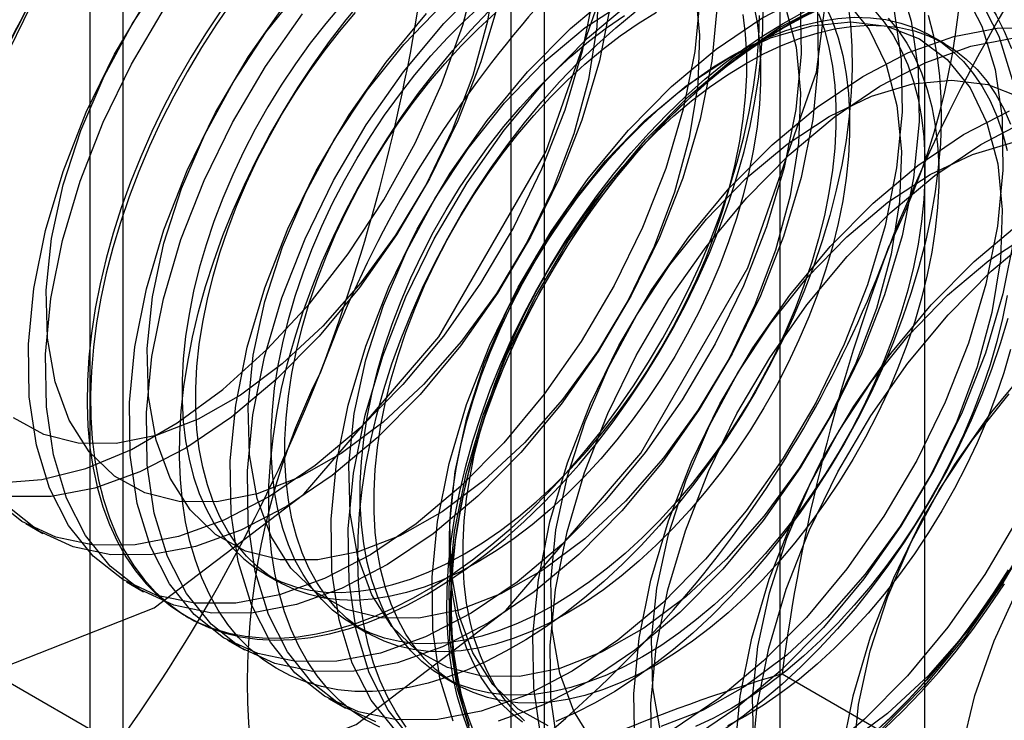
# Model space of a CAD drawing. Units: millimetres. Extents: x -245 to 3955, y -254 to 2716.
# Drawn here: x 2736 to 2741, y 2293 to 2297 of the extents above; entities that cross this region are included whole.
import ezdxf

# ---------------------------------------------------------------- set-up
doc = ezdxf.new("R2010")
doc.units = ezdxf.units.MM
doc.header["$LTSCALE"] = 2

msp = doc.modelspace()

# ---------------------------------------------------------------- linework, layer by layer
at = {"color": 7, "linetype": 'Continuous', "lineweight": 25}
for p, q in [((2736.6292, 1884.9974), (2736.6292, 2317.764)), ((2736.4534, 2317.5191), (2736.4534, 1884.7524)), ((2736.6292, 1884.5075), (2736.6292, 2317.2741)), ((2740.0819, 2263.2893), (2740.0819, 2309.0156)), ((2738.6677, 2308.1992), (2738.6677, 2262.4729)), ((2738.8434, 2262.228), (2738.8434, 2307.9543)), ((2740.8434, 2262.228), (2740.8434, 2307.9543)), ((2738.6677, 2307.7093), (2738.6677, 2261.9831)), ((2740.0819, 2261.1666), (2740.0819, 2306.8929)), ((2740.9501, 2296.8573), (2740.8778, 2296.899)), ((2736.1167, 2294.3361), (2736.2064, 2294.2843)), ((2737.3731, 2294.0727), (2737.4453, 2294.031)), ((2736.6471, 2294.0299), (2736.7367, 2293.9781)), ((2735.1936, 2293.9848), (2736.5975, 2293.1743)), ((2736.9571, 2293.8509), (2736.975, 2293.8406)), ((2737.8414, 2293.8023), (2737.9136, 2293.7606)), ((2737.1774, 2293.7237), (2737.2671, 2293.672)), ((2738.3097, 2293.532), (2738.3819, 2293.4903)), ((2740.0926, 2293.5468), (2741.4965, 2292.7363)), ((2737.7077, 2293.4176), (2737.7974, 2293.3658))]:
    msp.add_line(p, q, dxfattribs=at)
at = {"color": 7, "linetype": 'Continuous', "lineweight": 25, "flags": 128}
for points in [[(2739.3383, 2298.302), (2739.2138, 2299.1385), (2738.8522, 2299.7492), (2738.289, 2300.0744), (2737.5794, 2300.0823), (2736.7928, 2299.772), (2736.0061, 2299.174), (2735.2965, 2298.3468), (2734.7333, 2297.3714), (2734.3718, 2296.3432), (2734.2472, 2295.3629), (2734.3718, 2294.5265), (2734.7333, 2293.9158), (2735.2965, 2293.5906), (2736.0061, 2293.5827), (2736.7928, 2293.8929), (2737.5794, 2294.4909), (2738.289, 2295.3181), (2738.8522, 2296.2935), (2739.2138, 2297.3217), (2739.3383, 2298.302)], [(2740.399, 2297.6897), (2740.2744, 2298.5261), (2739.9128, 2299.1369), (2739.3497, 2299.4621), (2738.64, 2299.47), (2737.8534, 2299.1597), (2737.0668, 2298.5617), (2736.3572, 2297.7345), (2735.794, 2296.7591), (2735.4324, 2295.7309), (2735.3078, 2294.7506), (2735.4324, 2293.9142), (2735.794, 2293.3035), (2736.3572, 2292.9782), (2737.0668, 2292.9704), (2737.8534, 2293.2806), (2738.64, 2293.8786), (2739.3497, 2294.7058), (2739.9128, 2295.6812), (2740.2744, 2296.7094), (2740.399, 2297.6897)], [(2736.251, 2294.4792), (2736.0348, 2294.4781), (2735.8352, 2294.5195), (2735.6559, 2294.6025), (2735.5003, 2294.7256), (2735.3713, 2294.8865), (2735.2712, 2295.0822), (2735.2019, 2295.3091), (2735.1648, 2295.563), (2735.1605, 2295.839), (2735.189, 2296.1322), (2735.2499, 2296.4369), (2735.342, 2296.7476), (2735.4637, 2297.0584), (2735.6126, 2297.3636), (2735.7859, 2297.6575), (2735.9805, 2297.9346), (2736.1927, 2298.1897), (2736.4185, 2298.418), (2736.6538, 2298.6155), (2736.8942, 2298.7782), (2737.1352, 2298.9033)], [(2735.9795, 2294.5505), (2736.2008, 2294.5672), (2736.4331, 2294.6262), (2736.6721, 2294.7262), (2736.9134, 2294.8655), (2737.1524, 2295.0414), (2737.3847, 2295.2507), (2737.606, 2295.4895), (2737.8122, 2295.7533), (2737.9994, 2296.0371), (2738.164, 2296.3358), (2738.3032, 2296.6438), (2738.4142, 2296.9552), (2738.495, 2297.2644), (2738.5441, 2297.5655), (2738.5605, 2297.853), (2738.5441, 2298.1214), (2738.495, 2298.3659), (2738.4142, 2298.5818), (2738.3032, 2298.7651), (2738.164, 2298.9124)], [(2738.196, 2298.9087), (2738.3516, 2298.7856), (2738.4807, 2298.6247), (2738.5808, 2298.4289), (2738.65, 2298.202), (2738.6872, 2297.9482), (2738.6915, 2297.6721), (2738.663, 2297.379), (2738.6021, 2297.0742), (2738.5099, 2296.7635), (2738.3883, 2296.4527), (2738.2394, 2296.1475), (2738.0661, 2295.8536), (2737.8715, 2295.5766), (2737.6593, 2295.3215), (2737.4334, 2295.0931), (2737.1981, 2294.8957), (2736.9578, 2294.7329), (2736.7168, 2294.6078), (2736.4797, 2294.5227), (2736.251, 2294.4792)], [(2739.6299, 2297.236), (2739.7336, 2297.2924), (2739.837, 2297.3415), (2739.9397, 2297.3832), (2740.0413, 2297.4174), (2740.1415, 2297.444), (2740.2399, 2297.4627), (2740.3362, 2297.4737), (2740.4301, 2297.4768), (2740.5212, 2297.4721), (2740.6093, 2297.4594), (2740.694, 2297.439), (2740.775, 2297.4109), (2740.8521, 2297.3751), (2740.9249, 2297.3318), (2740.9933, 2297.2811), (2741.057, 2297.2232), (2741.1157, 2297.1583), (2741.1694, 2297.0867), (2741.2177, 2297.0085), (2741.2606, 2296.9241), (2741.2978, 2296.8338)], [(2738.5883, 2297.2539), (2738.5441, 2296.9766), (2738.4671, 2296.6912), (2738.3591, 2296.4042), (2738.2227, 2296.1225), (2738.0611, 2295.8527), (2737.878, 2295.601), (2737.6778, 2295.3735), (2737.4651, 2295.1753), (2737.245, 2295.0112), (2737.0225, 2294.885), (2736.803, 2294.7997), (2736.5914, 2294.7572)], [(2738.3635, 2293.297), (2738.2942, 2293.524), (2738.2571, 2293.7778), (2738.2528, 2294.0539), (2738.2813, 2294.347), (2738.3422, 2294.6518), (2738.4343, 2294.9624), (2738.556, 2295.2733), (2738.7049, 2295.5785), (2738.8782, 2295.8723), (2739.0728, 2296.1494), (2739.285, 2296.4045), (2739.5108, 2296.6329), (2739.7461, 2296.8303), (2739.9865, 2296.9931), (2740.2275, 2297.1182), (2740.4646, 2297.2033), (2740.6933, 2297.2468), (2740.9095, 2297.2478), (2741.1091, 2297.2065), (2741.2883, 2297.1235)], [(2737.1218, 2294.4511), (2736.9233, 2294.4524), (2736.7424, 2294.4977), (2736.5835, 2294.5856), (2736.4501, 2294.7143), (2736.3456, 2294.8807), (2736.2722, 2295.0809), (2736.2317, 2295.3101), (2736.2251, 2295.5631), (2736.2526, 2295.8339), (2736.3134, 2296.1161), (2736.4061, 2296.4031), (2736.5287, 2296.6883), (2736.6781, 2296.9649), (2736.851, 2297.2264)], [(2739.1291, 2297.2104), (2739.1187, 2296.9478), (2739.0744, 2296.6705), (2738.9974, 2296.385), (2738.8894, 2296.0981), (2738.753, 2295.8164), (2738.5914, 2295.5465), (2738.4083, 2295.2949), (2738.2081, 2295.0673), (2737.9954, 2294.8692), (2737.7753, 2294.7051), (2737.5528, 2294.5789), (2737.3333, 2294.4935), (2737.1218, 2294.4511)], [(2737.9565, 2293.2948), (2737.7773, 2293.3778), (2737.6216, 2293.5009), (2737.4926, 2293.6619), (2737.3925, 2293.8576), (2737.3233, 2294.0845), (2737.2861, 2294.3383), (2737.2818, 2294.6144), (2737.3103, 2294.9075), (2737.3712, 2295.2123), (2737.4634, 2295.523), (2737.585, 2295.8338), (2737.7339, 2296.139), (2737.9072, 2296.4329), (2738.1018, 2296.7099), (2738.314, 2296.965), (2738.5398, 2297.1934)], [(2738.4532, 2293.2453), (2738.3839, 2293.4722), (2738.3468, 2293.726), (2738.3424, 2294.0021), (2738.371, 2294.2952), (2738.4319, 2294.6), (2738.524, 2294.9107), (2738.6457, 2295.2215), (2738.7945, 2295.5267), (2738.9679, 2295.8206), (2739.1625, 2296.0976), (2739.3746, 2296.3527), (2739.6005, 2296.5811), (2739.8358, 2296.7785), (2740.0762, 2296.9413), (2740.3172, 2297.0664), (2740.5542, 2297.1515), (2740.783, 2297.195), (2740.9992, 2297.1961), (2741.1987, 2297.1547), (2741.378, 2297.0718)], [(2740.7021, 2297.2043), (2740.7713, 2296.9774), (2740.8085, 2296.7236), (2740.8128, 2296.4475), (2740.7843, 2296.1544), (2740.7234, 2295.8496), (2740.6312, 2295.5389), (2740.5096, 2295.2281), (2740.3607, 2294.9229), (2740.1874, 2294.629), (2739.9928, 2294.352), (2739.7806, 2294.0969), (2739.5548, 2293.8685), (2739.3195, 2293.671), (2739.0791, 2293.5083), (2738.8381, 2293.3832), (2738.601, 2293.2981)], [(2740.0982, 2296.9656), (2740.2019, 2297.022), (2740.3053, 2297.0711), (2740.408, 2297.1129), (2740.5096, 2297.1471), (2740.6098, 2297.1736), (2740.7082, 2297.1924), (2740.8045, 2297.2034), (2740.8984, 2297.2065), (2740.9896, 2297.2017), (2741.0776, 2297.1891), (2741.1623, 2297.1687), (2741.2433, 2297.1405), (2741.3204, 2297.1047)], [(2741.3205, 2297.0837), (2741.244, 2297.1192), (2741.1636, 2297.1472), (2741.0795, 2297.1675), (2740.9921, 2297.18), (2740.9016, 2297.1847), (2740.8084, 2297.1816), (2740.7128, 2297.1708), (2740.6151, 2297.1521), (2740.5156, 2297.1258), (2740.4147, 2297.0918), (2740.3128, 2297.0504), (2740.2102, 2297.0016), (2740.1072, 2296.9456)], [(2737.6521, 2294.1449), (2737.4536, 2294.1463), (2737.2728, 2294.1915), (2737.1138, 2294.2795), (2736.9805, 2294.4082), (2736.8759, 2294.5745), (2736.8025, 2294.7747), (2736.7621, 2295.004), (2736.7555, 2295.2569), (2736.7829, 2295.5277), (2736.8437, 2295.8099), (2736.9365, 2296.097), (2737.059, 2296.3821), (2737.2085, 2296.6587), (2737.3813, 2296.9202), (2737.5735, 2297.1605)], [(2739.6358, 2297.1461), (2739.6594, 2296.9043), (2739.649, 2296.6416), (2739.6047, 2296.3643), (2739.5277, 2296.0788), (2739.4198, 2295.7919), (2739.2834, 2295.5102), (2739.1217, 2295.2404), (2738.9387, 2294.9887), (2738.7385, 2294.7612), (2738.5258, 2294.563), (2738.3056, 2294.3989), (2738.0832, 2294.2727), (2737.8636, 2294.1874), (2737.6521, 2294.1449)], [(2738.0623, 2293.2466), (2737.9333, 2293.4075), (2737.8332, 2293.6032), (2737.7639, 2293.8301), (2737.7268, 2294.084), (2737.7224, 2294.36), (2737.751, 2294.6532), (2737.8119, 2294.9579), (2737.904, 2295.2686), (2738.0257, 2295.5794), (2738.1745, 2295.8846), (2738.3479, 2296.1785), (2738.5425, 2296.4556), (2738.7546, 2296.7107), (2738.9805, 2296.939), (2739.2158, 2297.1365)], [(2741.0427, 2297.1457), (2741.1427, 2296.9499), (2741.212, 2296.723), (2741.2492, 2296.4692), (2741.2535, 2296.1931), (2741.2249, 2295.9), (2741.164, 2295.5952), (2741.0719, 2295.2845), (2740.9503, 2294.9737), (2740.8014, 2294.6685), (2740.628, 2294.3746), (2740.4335, 2294.0976), (2740.2213, 2293.8425), (2739.9954, 2293.6141), (2739.7601, 2293.4167), (2739.5197, 2293.2539)], [(2737.2219, 2293.9187), (2737.0058, 2293.9176), (2736.8062, 2293.9589), (2736.6269, 2294.0419), (2736.4713, 2294.165), (2736.3423, 2294.3259), (2736.2422, 2294.5217), (2736.1729, 2294.7486), (2736.1358, 2295.0024), (2736.1314, 2295.2785), (2736.16, 2295.5716), (2736.2209, 2295.8764), (2736.313, 2296.1871), (2736.4347, 2296.4979), (2736.5835, 2296.8031), (2736.7569, 2297.097)], [(2737.2027, 2297.0811), (2737.1198, 2296.9611), (2737.0408, 2296.8378), (2736.9658, 2296.7116), (2736.8951, 2296.583), (2736.8291, 2296.4525), (2736.7678, 2296.3203), (2736.7116, 2296.1871), (2736.6606, 2296.0533), (2736.615, 2295.9193), (2736.5749, 2295.7856), (2736.5405, 2295.6527), (2736.5119, 2295.521), (2736.4893, 2295.3909), (2736.4726, 2295.263), (2736.4619, 2295.1376), (2736.4574, 2295.0153), (2736.4589, 2294.8963), (2736.4665, 2294.7812), (2736.4802, 2294.6702), (2736.4999, 2294.5639), (2736.5255, 2294.4626), (2736.557, 2294.3666), (2736.5942, 2294.2762), (2736.6371, 2294.1918), (2736.6854, 2294.1136), (2736.7391, 2294.042), (2736.7978, 2293.9771), (2736.8615, 2293.9193), (2736.9299, 2293.8686), (2737.0028, 2293.8253), (2737.0798, 2293.7895), (2737.1608, 2293.7613), (2737.2455, 2293.7409), (2737.3336, 2293.7283), (2737.4247, 2293.7235), (2737.5186, 2293.7266), (2737.6149, 2293.7376), (2737.7133, 2293.7564), (2737.8135, 2293.7829), (2737.9151, 2293.8171), (2738.0178, 2293.8588), (2738.1212, 2293.908), (2738.2249, 2293.9643)], [(2739.1036, 2297.1246), (2739.0427, 2296.8198), (2738.9506, 2296.5091), (2738.8289, 2296.1983), (2738.6801, 2295.8931), (2738.5067, 2295.5992), (2738.3121, 2295.3222), (2738.1, 2295.0671), (2737.8741, 2294.8387), (2737.6388, 2294.6413), (2737.3984, 2294.4785), (2737.1574, 2294.3534), (2736.9204, 2294.2683), (2736.6916, 2294.2248)], [(2740.438, 2297.0708), (2740.4517, 2296.9599), (2740.4593, 2296.8447), (2740.4608, 2296.7258), (2740.4563, 2296.6034), (2740.4456, 2296.478), (2740.4289, 2296.3501), (2740.4062, 2296.2201), (2740.3777, 2296.0883), (2740.3433, 2295.9554), (2740.3032, 2295.8217), (2740.2576, 2295.6877), (2740.2066, 2295.5539), (2740.1504, 2295.4207), (2740.0891, 2295.2886), (2740.023, 2295.158), (2739.9524, 2295.0294), (2739.8774, 2294.9033), (2739.7983, 2294.78), (2739.7154, 2294.66), (2739.629, 2294.5437), (2739.5394, 2294.4315), (2739.4469, 2294.3238), (2739.3517, 2294.221), (2739.2543, 2294.1234), (2739.155, 2294.0314), (2739.054, 2293.9452), (2738.9518, 2293.8652), (2738.8488, 2293.7917), (2738.7451, 2293.7248), (2738.6414, 2293.6649), (2738.5377, 2293.6121), (2738.4347, 2293.5667), (2738.3325, 2293.5287), (2738.2315, 2293.4983), (2738.1322, 2293.4756), (2738.0348, 2293.4608), (2737.9396, 2293.4537), (2737.8471, 2293.4546), (2737.7575, 2293.4632), (2737.671, 2293.4798), (2737.5882, 2293.5041), (2737.5091, 2293.5361), (2737.4341, 2293.5756), (2737.3635, 2293.6227), (2737.2974, 2293.677), (2737.2361, 2293.7383), (2737.1799, 2293.8066), (2737.1289, 2293.8816), (2737.0833, 2293.9629), (2737.0432, 2294.0503), (2737.0088, 2294.1435), (2736.9802, 2294.2423), (2736.9576, 2294.3461), (2736.9409, 2294.4548), (2736.9302, 2294.5679), (2736.9257, 2294.685), (2736.9272, 2294.8057), (2736.9348, 2294.9296), (2736.9485, 2295.0563), (2736.9682, 2295.1854), (2736.9938, 2295.3163), (2737.0253, 2295.4487), (2737.0625, 2295.5821), (2737.1054, 2295.716), (2737.1537, 2295.8499), (2737.2074, 2295.9835), (2737.2662, 2296.1162), (2737.3298, 2296.2476), (2737.3982, 2296.3773), (2737.4711, 2296.5047), (2737.5481, 2296.6295), (2737.6291, 2296.7511), (2737.7138, 2296.8693), (2737.8019, 2296.9836), (2737.893, 2297.0936)], [(2739.6625, 2297.1116), (2739.6339, 2296.8184), (2739.573, 2296.5137), (2739.4809, 2296.203), (2739.3593, 2295.8922), (2739.2104, 2295.587), (2739.0371, 2295.2931), (2738.8425, 2295.016), (2738.6303, 2294.7609), (2738.4044, 2294.5325), (2738.1691, 2294.3351), (2737.9287, 2294.1723), (2737.6878, 2294.0472), (2737.4507, 2293.9622), (2737.2219, 2293.9187)], [(2740.1885, 2297.0815), (2740.1928, 2296.8054), (2740.1643, 2296.5123), (2740.1034, 2296.2075), (2740.0112, 2295.8968), (2739.8896, 2295.586), (2739.7407, 2295.2808), (2739.5674, 2294.9869), (2739.3728, 2294.7099), (2739.1606, 2294.4548), (2738.9348, 2294.2264), (2738.6995, 2294.029), (2738.4591, 2293.8662), (2738.2181, 2293.7411), (2737.981, 2293.656), (2737.7523, 2293.6125)], [(2738.152, 2293.1948), (2738.0229, 2293.3557), (2737.9228, 2293.5514), (2737.8536, 2293.7783), (2737.8164, 2294.0322), (2737.8121, 2294.3083), (2737.8407, 2294.6014), (2737.9016, 2294.9061), (2737.9937, 2295.2168), (2738.1153, 2295.5277), (2738.2642, 2295.8329), (2738.4375, 2296.1267), (2738.6321, 2296.4038), (2738.8443, 2296.6589), (2739.0702, 2296.8873), (2739.3055, 2297.0847)], [(2738.7128, 2293.5326), (2738.5143, 2293.534), (2738.3334, 2293.5792), (2738.1745, 2293.6672), (2738.0411, 2293.7959), (2737.9366, 2293.9622), (2737.8632, 2294.1624), (2737.8227, 2294.3917), (2737.8161, 2294.6446), (2737.8436, 2294.9154), (2737.9044, 2295.1976), (2737.9971, 2295.4847), (2738.1197, 2295.7698), (2738.2691, 2296.0464), (2738.442, 2296.3079), (2738.6342, 2296.5482), (2738.8412, 2296.7617), (2739.0583, 2296.9434), (2739.2802, 2297.089)], [(2740.4309, 2297.0809), (2740.5502, 2296.9329), (2740.6394, 2296.7491), (2740.6965, 2296.5338), (2740.7201, 2296.292), (2740.7096, 2296.0293), (2740.6654, 2295.752), (2740.5884, 2295.4665), (2740.4804, 2295.1796), (2740.344, 2294.8979), (2740.1824, 2294.6281), (2739.9993, 2294.3764), (2739.7991, 2294.1488), (2739.5864, 2293.9507), (2739.3663, 2293.7866), (2739.1438, 2293.6604), (2738.9243, 2293.5751), (2738.7128, 2293.5326)], [(2741.1323, 2297.0939), (2741.2324, 2296.8982), (2741.3017, 2296.6713)], [(2735.994, 2296.7523), (2736.1429, 2297.0575)], [(2737.3116, 2293.8669), (2737.0954, 2293.8658), (2736.8959, 2293.9072), (2736.7166, 2293.9901), (2736.561, 2294.1132), (2736.4319, 2294.2742), (2736.3319, 2294.4699), (2736.2626, 2294.6968), (2736.2254, 2294.9506), (2736.2211, 2295.2267), (2736.2497, 2295.5198), (2736.3106, 2295.8246), (2736.4027, 2296.1353), (2736.5243, 2296.4461), (2736.6732, 2296.7513), (2736.8466, 2297.0452)], [(2737.1429, 2297.0319), (2737.0619, 2296.9102), (2736.9848, 2296.7854), (2736.9119, 2296.658), (2736.8436, 2296.5283), (2736.7799, 2296.3969), (2736.7211, 2296.2642), (2736.6675, 2296.1306), (2736.6191, 2295.9967), (2736.5763, 2295.8628), (2736.539, 2295.7294), (2736.5075, 2295.597), (2736.4819, 2295.4661), (2736.4622, 2295.337), (2736.4485, 2295.2103), (2736.4409, 2295.0864), (2736.4394, 2294.9657), (2736.444, 2294.8486), (2736.4546, 2294.7355), (2736.4713, 2294.6269), (2736.494, 2294.523), (2736.5225, 2294.4243), (2736.5569, 2294.331), (2736.597, 2294.2436), (2736.6426, 2294.1623), (2736.6936, 2294.0873), (2736.7499, 2294.0191), (2736.8111, 2293.9577), (2736.8772, 2293.9034), (2736.9478, 2293.8564), (2737.0228, 2293.8168), (2737.1019, 2293.7848), (2737.1848, 2293.7605), (2737.2712, 2293.744), (2737.3608, 2293.7353), (2737.4534, 2293.7344), (2737.5485, 2293.7415), (2737.6459, 2293.7564), (2737.7453, 2293.779), (2737.8462, 2293.8094), (2737.9484, 2293.8474), (2738.0515, 2293.8929), (2738.1551, 2293.9456), (2738.2589, 2294.0055), (2738.3625, 2294.0724), (2738.4656, 2294.1459), (2738.5677, 2294.2259), (2738.6687, 2294.3121), (2738.768, 2294.4041), (2738.8654, 2294.5017), (2738.9606, 2294.6046), (2739.0531, 2294.7122), (2739.1428, 2294.8244), (2739.2292, 2294.9407), (2739.3121, 2295.0607), (2739.3911, 2295.184), (2739.4661, 2295.3101), (2739.5368, 2295.4387), (2739.6028, 2295.5693), (2739.6641, 2295.7014), (2739.7203, 2295.8346), (2739.7713, 2295.9684), (2739.8169, 2296.1024), (2739.857, 2296.2361), (2739.8914, 2296.3691), (2739.92, 2296.5008), (2739.9426, 2296.6308), (2739.9593, 2296.7588), (2739.97, 2296.8841), (2739.9745, 2297.0065)], [(2737.7523, 2293.6125), (2737.5361, 2293.6114), (2737.3365, 2293.6528), (2737.1572, 2293.7358), (2737.0016, 2293.8589), (2736.8726, 2294.0198), (2736.7725, 2294.2155), (2736.7033, 2294.4424), (2736.6661, 2294.6963), (2736.6618, 2294.9723), (2736.6903, 2295.2655), (2736.7512, 2295.5702), (2736.8434, 2295.8809), (2736.965, 2296.1917), (2737.1139, 2296.4969), (2737.2872, 2296.7908), (2737.4818, 2297.0679)], [(2739.1933, 2297.0728), (2739.1324, 2296.7681), (2739.0403, 2296.4574), (2738.9186, 2296.1465), (2738.7697, 2295.8413), (2738.5964, 2295.5475), (2738.4018, 2295.2704), (2738.1896, 2295.0153), (2737.9638, 2294.7869), (2737.7285, 2294.5895), (2737.4881, 2294.4267), (2737.2471, 2294.3016), (2737.01, 2294.2166), (2736.7813, 2294.1731)], [(2737.7787, 2297.0643), (2737.6943, 2296.9648), (2737.6129, 2296.8608), (2737.5348, 2296.7529), (2737.4604, 2296.6414), (2737.3899, 2296.5268), (2737.3237, 2296.4096), (2737.262, 2296.2903), (2737.2051, 2296.1693), (2737.1532, 2296.0472), (2737.1064, 2295.9245), (2737.0651, 2295.8016), (2737.0294, 2295.6791), (2736.9994, 2295.5575), (2736.9753, 2295.4372), (2736.9571, 2295.3188), (2736.9449, 2295.2027), (2736.9388, 2295.0895), (2736.9388, 2294.9796), (2736.9449, 2294.8734), (2736.9571, 2294.7715), (2736.9753, 2294.6741), (2736.9994, 2294.5817), (2737.0294, 2294.4947), (2737.0651, 2294.4134), (2737.1064, 2294.3382), (2737.1532, 2294.2694), (2737.2051, 2294.2073), (2737.262, 2294.152), (2737.3237, 2294.104), (2737.3899, 2294.0632), (2737.4604, 2294.03), (2737.5348, 2294.0044), (2737.6129, 2293.9866), (2737.6943, 2293.9766), (2737.7787, 2293.9745), (2737.8657, 2293.9803), (2737.9551, 2293.9939), (2738.0463, 2294.0153), (2738.1391, 2294.0444), (2738.2331, 2294.0811), (2738.3278, 2294.1252), (2738.423, 2294.1766), (2738.5181, 2294.2351), (2738.6129, 2294.3003), (2738.7068, 2294.3721), (2738.7996, 2294.4501), (2738.8909, 2294.5341), (2738.9802, 2294.6236), (2739.0673, 2294.7184), (2739.1517, 2294.8179), (2739.2331, 2294.9219), (2739.3111, 2295.0299), (2739.3855, 2295.1414), (2739.456, 2295.2559), (2739.5222, 2295.3731), (2739.5839, 2295.4925), (2739.6409, 2295.6134), (2739.6928, 2295.7355), (2739.7395, 2295.8582), (2739.7808, 2295.9811), (2739.8165, 2296.1036), (2739.8465, 2296.2253), (2739.8707, 2296.3455), (2739.8889, 2296.4639), (2739.901, 2296.58), (2739.9071, 2296.6932), (2739.9071, 2296.8031), (2739.901, 2296.9093), (2739.8889, 2297.0113)], [(2739.9429, 2297.067), (2739.9611, 2296.9696), (2739.9733, 2296.8676), (2739.9794, 2296.7614), (2739.9794, 2296.6515), (2739.9733, 2296.5383), (2739.9611, 2296.4222), (2739.9429, 2296.3038), (2739.9187, 2296.1836), (2739.8888, 2296.0619), (2739.853, 2295.9394), (2739.8117, 2295.8166), (2739.765, 2295.6938), (2739.7131, 2295.5717), (2739.6562, 2295.4508), (2739.5945, 2295.3314), (2739.5282, 2295.2143), (2739.4578, 2295.0997), (2739.3833, 2294.9882), (2739.3053, 2294.8802), (2739.2239, 2294.7762), (2739.1395, 2294.6767), (2739.0524, 2294.5819), (2738.9631, 2294.4924), (2738.8719, 2294.4085), (2738.7791, 2294.3304), (2738.6851, 2294.2586), (2738.5903, 2294.1934), (2738.4952, 2294.1349), (2738.4001, 2294.0835), (2738.3053, 2294.0394), (2738.2113, 2294.0027), (2738.1185, 2293.9736), (2738.0273, 2293.9522), (2737.938, 2293.9386), (2737.8509, 2293.9328), (2737.7665, 2293.9349), (2737.6851, 2293.9449), (2737.607, 2293.9627), (2737.5326, 2293.9883), (2737.4622, 2294.0215), (2737.3959, 2294.0623), (2737.3342, 2294.1103), (2737.2773, 2294.1656), (2737.2254, 2294.2277), (2737.1787, 2294.2965), (2737.1374, 2294.3717), (2737.1016, 2294.453), (2737.0716, 2294.54), (2737.0475, 2294.6324), (2737.0293, 2294.7298), (2737.0171, 2294.8317), (2737.011, 2294.9379), (2737.011, 2295.0478), (2737.0171, 2295.1611), (2737.0293, 2295.2771), (2737.0475, 2295.3955), (2737.0716, 2295.5158), (2737.1016, 2295.6374), (2737.1374, 2295.7599), (2737.1787, 2295.8828), (2737.2254, 2296.0055), (2737.2773, 2296.1276), (2737.3342, 2296.2486), (2737.3959, 2296.3679), (2737.4622, 2296.4851), (2737.5326, 2296.5997), (2737.607, 2296.7112), (2737.6851, 2296.8191), (2737.7665, 2296.9231), (2737.8509, 2297.0227)], [(2738.1824, 2293.8387), (2737.9839, 2293.8401), (2737.8031, 2293.8854), (2737.6441, 2293.9733), (2737.5108, 2294.102), (2737.4062, 2294.2684), (2737.3329, 2294.4686), (2737.2924, 2294.6978), (2737.2858, 2294.9508), (2737.3132, 2295.2216), (2737.374, 2295.5038), (2737.4668, 2295.7908), (2737.5893, 2296.076), (2737.7388, 2296.3526), (2737.9116, 2296.6141), (2738.1039, 2296.8544), (2738.3109, 2297.0679)], [(2739.7522, 2297.0598), (2739.7236, 2296.7667), (2739.6627, 2296.4619), (2739.5706, 2296.1512), (2739.4489, 2295.8404), (2739.3001, 2295.5352), (2739.1267, 2295.2413), (2738.9321, 2294.9643), (2738.72, 2294.7092), (2738.4941, 2294.4808), (2738.2588, 2294.2833), (2738.0184, 2294.1206), (2737.7775, 2293.9955), (2737.5404, 2293.9104), (2737.3116, 2293.8669)], [(2737.9774, 2293.2657), (2737.9024, 2293.3053), (2737.8318, 2293.3523), (2737.7657, 2293.4066), (2737.7045, 2293.468), (2737.6482, 2293.5363), (2737.5972, 2293.6112), (2737.5516, 2293.6925), (2737.5115, 2293.7799), (2737.4771, 2293.8732), (2737.4486, 2293.9719), (2737.4259, 2294.0758), (2737.4092, 2294.1844), (2737.3986, 2294.2975), (2737.394, 2294.4146), (2737.3955, 2294.5353), (2737.4031, 2294.6593), (2737.4168, 2294.786), (2737.4365, 2294.915), (2737.4621, 2295.0459), (2737.4936, 2295.1783), (2737.5309, 2295.3117), (2737.5737, 2295.4456), (2737.6221, 2295.5796), (2737.6757, 2295.7131), (2737.7345, 2295.8459), (2737.7982, 2295.9773), (2737.8665, 2296.1069), (2737.9394, 2296.2343), (2738.0165, 2296.3591), (2738.0975, 2296.4808), (2738.1821, 2296.599), (2738.2702, 2296.7133), (2738.3613, 2296.8232), (2738.4552, 2296.9285), (2738.5515, 2297.0288)], [(2740.2849, 2297.0177), (2740.3148, 2296.9307), (2740.339, 2296.8383), (2740.3572, 2296.7409), (2740.3694, 2296.6389), (2740.3755, 2296.5328), (2740.3755, 2296.4228), (2740.3694, 2296.3096), (2740.3572, 2296.1936), (2740.339, 2296.0752), (2740.3148, 2295.9549), (2740.2849, 2295.8333), (2740.2491, 2295.7108), (2740.2078, 2295.5879), (2740.1611, 2295.4652), (2740.1092, 2295.3431), (2740.0523, 2295.2221), (2739.9906, 2295.1028), (2739.9243, 2294.9856), (2739.8539, 2294.871), (2739.7794, 2294.7595), (2739.7014, 2294.6516), (2739.62, 2294.5476), (2739.5356, 2294.448), (2739.4485, 2294.3533), (2739.3592, 2294.2637), (2739.268, 2294.1798), (2739.1752, 2294.1018), (2739.0812, 2294.03), (2738.9864, 2293.9647), (2738.8913, 2293.9063), (2738.7962, 2293.8549), (2738.7014, 2293.8107), (2738.6074, 2293.774), (2738.5146, 2293.7449), (2738.4234, 2293.7235), (2738.3341, 2293.7099), (2738.247, 2293.7041), (2738.1626, 2293.7063), (2738.0812, 2293.7163), (2738.0031, 2293.7341), (2737.9287, 2293.7597), (2737.8583, 2293.7929), (2737.792, 2293.8336), (2737.7303, 2293.8817), (2737.6734, 2293.9369), (2737.6215, 2293.999), (2737.5748, 2294.0679), (2737.5335, 2294.1431), (2737.4977, 2294.2243), (2737.4677, 2294.3113), (2737.4436, 2294.4037), (2737.4254, 2294.5011), (2737.4132, 2294.6031), (2737.4071, 2294.7093), (2737.4071, 2294.8192), (2737.4132, 2294.9324), (2737.4254, 2295.0484), (2737.4436, 2295.1668), (2737.4677, 2295.2871), (2737.4977, 2295.4087), (2737.5335, 2295.5312), (2737.5748, 2295.6541), (2737.6215, 2295.7769), (2737.6734, 2295.899), (2737.7303, 2296.0199), (2737.792, 2296.1392), (2737.8583, 2296.2564), (2737.9287, 2296.371), (2738.0031, 2296.4825), (2738.0812, 2296.5905), (2738.1626, 2296.6944), (2738.247, 2296.794), (2738.3341, 2296.8887), (2738.4234, 2296.9783), (2738.5146, 2297.0622)], [(2740.3213, 2297.0573), (2740.3571, 2296.976), (2740.3871, 2296.889), (2740.4112, 2296.7966), (2740.4294, 2296.6992), (2740.4416, 2296.5972), (2740.4477, 2296.4911), (2740.4477, 2296.3811), (2740.4416, 2296.2679), (2740.4294, 2296.1519), (2740.4112, 2296.0335), (2740.3871, 2295.9132), (2740.3571, 2295.7916), (2740.3213, 2295.6691), (2740.28, 2295.5462), (2740.2333, 2295.4235), (2740.1814, 2295.3014), (2740.1245, 2295.1804), (2740.0628, 2295.0611), (2739.9966, 2294.9439), (2739.9261, 2294.8293), (2739.8517, 2294.7178), (2739.7736, 2294.6099), (2739.6922, 2294.5059), (2739.6078, 2294.4063), (2739.5208, 2294.3116), (2739.4314, 2294.2221), (2739.3402, 2294.1381), (2739.2474, 2294.0601), (2739.1534, 2293.9883), (2739.0587, 2293.923), (2738.9635, 2293.8646), (2738.8684, 2293.8132), (2738.7736, 2293.769), (2738.6797, 2293.7323), (2738.5869, 2293.7032), (2738.4956, 2293.6818), (2738.4063, 2293.6682), (2738.3192, 2293.6625), (2738.2348, 2293.6646), (2738.1534, 2293.6746), (2738.0754, 2293.6924), (2738.0009, 2293.718), (2737.9305, 2293.7512), (2737.8643, 2293.7919), (2737.8026, 2293.84), (2737.7456, 2293.8952), (2737.6937, 2293.9574), (2737.647, 2294.0262), (2737.6057, 2294.1014), (2737.57, 2294.1826), (2737.54, 2294.2696), (2737.5158, 2294.362), (2737.4976, 2294.4594), (2737.4855, 2294.5614), (2737.4794, 2294.6676), (2737.4794, 2294.7775), (2737.4855, 2294.8907), (2737.4976, 2295.0067), (2737.5158, 2295.1251), (2737.54, 2295.2454), (2737.57, 2295.367), (2737.6057, 2295.4896), (2737.647, 2295.6124), (2737.6937, 2295.7352), (2737.7456, 2295.8573), (2737.8026, 2295.9782), (2737.8643, 2296.0975), (2737.9305, 2296.2147), (2738.0009, 2296.3293), (2738.0754, 2296.4408), (2738.1534, 2296.5488), (2738.2348, 2296.6527), (2738.3192, 2296.7523), (2738.4063, 2296.847), (2738.4956, 2296.9366), (2738.5869, 2297.0205)], [(2740.2782, 2297.0297), (2740.2825, 2296.7536), (2740.2539, 2296.4605), (2740.193, 2296.1558), (2740.1009, 2295.8451), (2739.9793, 2295.5342), (2739.8304, 2295.229), (2739.6571, 2294.9352), (2739.4625, 2294.6581), (2739.2503, 2294.403), (2739.0244, 2294.1746), (2738.7891, 2293.9772), (2738.5487, 2293.8144), (2738.3078, 2293.6893), (2738.0707, 2293.6042), (2737.842, 2293.5608)], [(2738.1165, 2293.2659), (2738.0655, 2293.3408), (2738.0199, 2293.4222), (2737.9798, 2293.5096), (2737.9455, 2293.6028), (2737.9169, 2293.7016), (2737.8942, 2293.8054), (2737.8775, 2293.9141), (2737.8669, 2294.0272), (2737.8623, 2294.1443), (2737.8638, 2294.265), (2737.8714, 2294.3889), (2737.8851, 2294.5156), (2737.9048, 2294.6447), (2737.9304, 2294.7756), (2737.9619, 2294.908), (2737.9992, 2295.0414), (2738.042, 2295.1753), (2738.0904, 2295.3092), (2738.144, 2295.4428), (2738.2028, 2295.5755), (2738.2665, 2295.7069), (2738.3349, 2295.8365), (2738.4077, 2295.964), (2738.4848, 2296.0887), (2738.5658, 2296.2104), (2738.6505, 2296.3286), (2738.7385, 2296.4429), (2738.8296, 2296.5529), (2738.9235, 2296.6582), (2739.0199, 2296.7584), (2739.1183, 2296.8533), (2739.2185, 2296.9424), (2739.3201, 2297.0255)], [(2740.5775, 2297.0348), (2740.6294, 2296.9726), (2740.6761, 2296.9038), (2740.7174, 2296.8286), (2740.7532, 2296.7473), (2740.7832, 2296.6603), (2740.8073, 2296.568), (2740.8255, 2296.4706), (2740.8377, 2296.3686), (2740.8438, 2296.2624), (2740.8438, 2296.1525), (2740.8377, 2296.0393), (2740.8255, 2295.9232), (2740.8073, 2295.8048), (2740.7832, 2295.6846), (2740.7532, 2295.5629), (2740.7174, 2295.4404), (2740.6761, 2295.3175), (2740.6294, 2295.1948), (2740.5775, 2295.0727), (2740.5206, 2294.9517), (2740.4589, 2294.8324), (2740.3926, 2294.7152), (2740.3222, 2294.6007), (2740.2478, 2294.4892), (2740.1697, 2294.3812), (2740.0883, 2294.2772), (2740.0039, 2294.1777), (2739.9169, 2294.0829), (2739.8275, 2293.9934), (2739.7363, 2293.9094), (2739.6435, 2293.8314), (2739.5495, 2293.7596), (2739.4548, 2293.6944), (2739.3596, 2293.6359), (2739.2645, 2293.5845), (2739.1697, 2293.5404), (2739.0758, 2293.5037), (2738.983, 2293.4746), (2738.8917, 2293.4532), (2738.8024, 2293.4395), (2738.7153, 2293.4338), (2738.6309, 2293.4359), (2738.5495, 2293.4459), (2738.4715, 2293.4637), (2738.397, 2293.4893), (2738.3266, 2293.5225), (2738.2604, 2293.5632), (2738.1987, 2293.6113), (2738.1417, 2293.6666), (2738.0898, 2293.7287), (2738.0431, 2293.7975), (2738.0018, 2293.8727), (2737.9661, 2293.954), (2737.9361, 2294.041), (2737.9119, 2294.1334), (2737.8937, 2294.2307), (2737.8815, 2294.3327), (2737.8755, 2294.4389), (2737.8755, 2294.5488), (2737.8815, 2294.662), (2737.8937, 2294.7781), (2737.9119, 2294.8965), (2737.9361, 2295.0167), (2737.9661, 2295.1384), (2738.0018, 2295.2609), (2738.0431, 2295.3838), (2738.0898, 2295.5065), (2738.1417, 2295.6286), (2738.1987, 2295.7496), (2738.2604, 2295.8689), (2738.3266, 2295.9861), (2738.397, 2296.1007), (2738.4715, 2296.2122), (2738.5495, 2296.3201), (2738.6309, 2296.4241), (2738.7153, 2296.5236), (2738.8024, 2296.6184), (2738.8917, 2296.7079), (2738.983, 2296.7919), (2739.0758, 2296.8699), (2739.1697, 2296.9417), (2739.2645, 2297.0069)], [(2740.6497, 2296.9931), (2740.7017, 2296.9309), (2740.7484, 2296.8621), (2740.7897, 2296.7869), (2740.8254, 2296.7057), (2740.8554, 2296.6187), (2740.8795, 2296.5263), (2740.8977, 2296.4289), (2740.9099, 2296.3269), (2740.916, 2296.2207), (2740.916, 2296.1108), (2740.9099, 2295.9976), (2740.8977, 2295.8815), (2740.8795, 2295.7631), (2740.8554, 2295.6429), (2740.8254, 2295.5212), (2740.7897, 2295.3987), (2740.7484, 2295.2759), (2740.7017, 2295.1531), (2740.6497, 2295.031), (2740.5928, 2294.9101), (2740.5311, 2294.7907), (2740.4649, 2294.6735), (2740.3944, 2294.559), (2740.32, 2294.4475), (2740.2419, 2294.3395), (2740.1605, 2294.2355), (2740.0761, 2294.136), (2739.9891, 2294.0412), (2739.8997, 2293.9517), (2739.8085, 2293.8677), (2739.7157, 2293.7897), (2739.6217, 2293.7179), (2739.527, 2293.6527), (2739.4318, 2293.5942), (2739.3367, 2293.5428), (2739.2419, 2293.4987), (2739.148, 2293.462), (2739.0552, 2293.4329), (2738.9639, 2293.4115), (2738.8746, 2293.3979), (2738.7875, 2293.3921), (2738.7032, 2293.3942), (2738.6218, 2293.4042), (2738.5437, 2293.422), (2738.4693, 2293.4476), (2738.3988, 2293.4808), (2738.3326, 2293.5216), (2738.2709, 2293.5696), (2738.2139, 2293.6249), (2738.162, 2293.687), (2738.1153, 2293.7558), (2738.074, 2293.831), (2738.0383, 2293.9123), (2738.0083, 2293.9993), (2737.9841, 2294.0917), (2737.9659, 2294.1891), (2737.9538, 2294.291), (2737.9477, 2294.3972), (2737.9477, 2294.5071), (2737.9538, 2294.6204), (2737.9659, 2294.7364), (2737.9841, 2294.8548), (2738.0083, 2294.9751), (2738.0383, 2295.0967), (2738.074, 2295.2192), (2738.1153, 2295.3421), (2738.162, 2295.4648), (2738.2139, 2295.5869), (2738.2709, 2295.7079), (2738.3326, 2295.8272), (2738.3988, 2295.9444), (2738.4693, 2296.059), (2738.5437, 2296.1705), (2738.6218, 2296.2784), (2738.7032, 2296.3824), (2738.7875, 2296.4819), (2738.8746, 2296.5767), (2738.9639, 2296.6662), (2739.0552, 2296.7502), (2739.148, 2296.8282), (2739.2419, 2296.9), (2739.3367, 2296.9653), (2739.4318, 2297.0237)], [(2740.1091, 2297.0553), (2740.1662, 2296.8399), (2740.1898, 2296.5981), (2740.1793, 2296.3355), (2740.1351, 2296.0582), (2740.0581, 2295.7727), (2739.9501, 2295.4857), (2739.8137, 2295.2041), (2739.6521, 2294.9342), (2739.469, 2294.6826), (2739.2688, 2294.455), (2739.0561, 2294.2568), (2738.836, 2294.0927), (2738.6135, 2293.9666), (2738.3939, 2293.8812), (2738.1824, 2293.8387)], [(2738.2249, 2293.9643), (2738.3287, 2294.0278), (2738.4321, 2294.098), (2738.5347, 2294.1748), (2738.6363, 2294.2579), (2738.7365, 2294.347), (2738.835, 2294.4419), (2738.9313, 2294.5421), (2739.0252, 2294.6474), (2739.1163, 2294.7574), (2739.2044, 2294.8717), (2739.289, 2294.9899), (2739.37, 2295.1116), (2739.4471, 2295.2364), (2739.52, 2295.3638), (2739.5883, 2295.4934), (2739.652, 2295.6248), (2739.7108, 2295.7575), (2739.7644, 2295.8911), (2739.8128, 2296.0251), (2739.8556, 2296.159), (2739.8929, 2296.2923), (2739.9244, 2296.4247), (2739.95, 2296.5557), (2739.9697, 2296.6847), (2739.9834, 2296.8114), (2739.991, 2296.9353), (2739.9925, 2297.0561)], [(2740.6817, 2297.0292), (2740.7188, 2296.7753), (2740.7232, 2296.4993), (2740.6946, 2296.2061), (2740.6337, 2295.9014), (2740.5416, 2295.5907), (2740.4199, 2295.2798), (2740.2711, 2294.9747), (2740.0977, 2294.6808), (2739.9031, 2294.4037), (2739.6909, 2294.1486), (2739.4651, 2293.9202), (2739.2298, 2293.7228), (2738.9894, 2293.56), (2738.7484, 2293.4349), (2738.5114, 2293.3499), (2738.2826, 2293.3064)], [(2740.2717, 2297.0371), (2740.1681, 2296.9843), (2740.0643, 2296.9244), (2739.9607, 2296.8576), (2739.8576, 2296.784), (2739.7554, 2296.704), (2739.6544, 2296.6179), (2739.5551, 2296.5258), (2739.4577, 2296.4282), (2739.3625, 2296.3254), (2739.27, 2296.2177), (2739.1804, 2296.1056), (2739.094, 2295.9893), (2739.0111, 2295.8693), (2738.932, 2295.746), (2738.857, 2295.6198), (2738.7864, 2295.4913), (2738.7203, 2295.3607), (2738.6591, 2295.2286), (2738.6028, 2295.0954), (2738.5518, 2294.9615), (2738.5062, 2294.8275), (2738.4661, 2294.6938), (2738.4317, 2294.5609), (2738.4032, 2294.4292), (2738.3805, 2294.2991), (2738.3638, 2294.1712), (2738.3532, 2294.0459), (2738.3486, 2293.9235), (2738.3501, 2293.8045), (2738.3577, 2293.6894), (2738.3714, 2293.5785), (2738.3911, 2293.4722), (2738.4167, 2293.3708), (2738.4482, 2293.2748)], [(2737.842, 2293.5608), (2737.6258, 2293.5597), (2737.4262, 2293.601), (2737.2469, 2293.684), (2737.0913, 2293.8071), (2736.9623, 2293.968), (2736.8622, 2294.1637), (2736.7929, 2294.3906), (2736.7558, 2294.6445), (2736.7514, 2294.9206), (2736.78, 2295.2137), (2736.8409, 2295.5184), (2736.933, 2295.8291), (2737.0547, 2296.14), (2737.2035, 2296.4452), (2737.3769, 2296.739), (2737.5715, 2297.0161)], [(2738.2826, 2293.3064), (2738.0664, 2293.3053), (2737.8668, 2293.3466), (2737.6876, 2293.4296), (2737.532, 2293.5527), (2737.4029, 2293.7136), (2737.3028, 2293.9094), (2737.2336, 2294.1363), (2737.1964, 2294.3901), (2737.1921, 2294.6662), (2737.2207, 2294.9593), (2737.2816, 2295.2641), (2737.3737, 2295.5747), (2737.4953, 2295.8856), (2737.6442, 2296.1908), (2737.8175, 2296.4846), (2738.0121, 2296.7617), (2738.2243, 2297.0168)], [(2738.8637, 2293.273), (2738.7048, 2293.361), (2738.5715, 2293.4897), (2738.4669, 2293.6561), (2738.3935, 2293.8562), (2738.3531, 2294.0855), (2738.3465, 2294.3385), (2738.3739, 2294.6093), (2738.4347, 2294.8915), (2738.5275, 2295.1785), (2738.65, 2295.4637), (2738.7995, 2295.7403), (2738.9723, 2296.0018), (2739.1645, 2296.2421), (2739.3716, 2296.4556), (2739.5886, 2296.6372), (2739.8106, 2296.7828), (2740.0322, 2296.8889), (2740.2484, 2296.953), (2740.454, 2296.9736), (2740.6442, 2296.9502), (2740.8146, 2296.8834), (2740.9612, 2296.7748), (2741.0805, 2296.6268), (2741.1697, 2296.443), (2741.2268, 2296.2276), (2741.2504, 2295.9858), (2741.24, 2295.7232), (2741.1957, 2295.4459), (2741.1187, 2295.1604), (2741.0107, 2294.8734), (2740.8744, 2294.5918), (2740.7127, 2294.3219), (2740.5297, 2294.0703), (2740.3294, 2293.8427), (2740.1168, 2293.6445), (2739.8966, 2293.4804), (2739.6742, 2293.3542), (2739.4546, 2293.2689)], [(2740.861, 2297.0081), (2740.8866, 2296.9067), (2740.9063, 2296.8004), (2740.92, 2296.6895), (2740.9276, 2296.5744), (2740.9291, 2296.4554), (2740.9246, 2296.333), (2740.9139, 2296.2077), (2740.8972, 2296.0797), (2740.8746, 2295.9497), (2740.846, 2295.818), (2740.8116, 2295.685), (2740.7715, 2295.5514), (2740.7259, 2295.4174), (2740.6749, 2295.2835), (2740.6187, 2295.1503), (2740.5574, 2295.0182), (2740.4914, 2294.8876), (2740.4207, 2294.7591), (2740.3457, 2294.6329), (2740.2666, 2294.5096), (2740.1838, 2294.3896), (2740.0974, 2294.2733), (2740.0077, 2294.1612), (2739.9152, 2294.0535), (2739.82, 2293.9507), (2739.7226, 2293.8531), (2739.6233, 2293.761), (2739.5223, 2293.6749), (2739.4201, 2293.5949), (2739.3171, 2293.5213), (2739.2135, 2293.4545), (2739.1097, 2293.3946), (2739.0061, 2293.3418), (2738.903, 2293.2963)], [(2739.8279, 2296.795), (2739.9231, 2296.8464), (2740.0178, 2296.8906), (2740.1118, 2296.9273), (2740.2046, 2296.9564), (2740.2958, 2296.9778), (2740.3852, 2296.9914), (2740.4722, 2296.9972), (2740.5566, 2296.995), (2740.638, 2296.985), (2740.7161, 2296.9672), (2740.7905, 2296.9417), (2740.861, 2296.9084), (2740.9272, 2296.8677), (2740.9889, 2296.8196), (2741.0458, 2296.7644), (2741.0978, 2296.7023), (2741.1445, 2296.6335), (2741.1858, 2296.5583), (2741.2215, 2296.477), (2741.2515, 2296.39), (2741.2756, 2296.2976)], [(2738.4482, 2293.2392), (2738.4138, 2293.3325), (2738.3852, 2293.4312), (2738.3625, 2293.5351), (2738.3458, 2293.6437), (2738.3352, 2293.7568), (2738.3306, 2293.8739), (2738.3321, 2293.9946), (2738.3398, 2294.1186), (2738.3534, 2294.2453), (2738.3731, 2294.3743), (2738.3988, 2294.5052), (2738.4302, 2294.6376), (2738.4675, 2294.771), (2738.5104, 2294.9049), (2738.5587, 2295.0389), (2738.6123, 2295.1724), (2738.6711, 2295.3052), (2738.7348, 2295.4366), (2738.8032, 2295.5662), (2738.876, 2295.6936), (2738.9531, 2295.8184), (2739.0341, 2295.9401), (2739.1188, 2296.0583), (2739.2068, 2296.1726), (2739.298, 2296.2825), (2739.3918, 2296.3878), (2739.4882, 2296.4881), (2739.5866, 2296.5829), (2739.6868, 2296.6721), (2739.7884, 2296.7552), (2739.8911, 2296.832), (2739.9945, 2296.9022), (2740.0982, 2296.9656)], [(2740.1072, 2296.9456), (2740.0042, 2296.8827), (2739.9015, 2296.813), (2739.7996, 2296.7367), (2739.6987, 2296.6542), (2739.5993, 2296.5657), (2739.5016, 2296.4715), (2739.406, 2296.372), (2739.3127, 2296.2675), (2739.2223, 2296.1583), (2739.1349, 2296.0449), (2739.0508, 2295.9275), (2738.9704, 2295.8067), (2738.8939, 2295.6829), (2738.8215, 2295.5564), (2738.7537, 2295.4277), (2738.6904, 2295.2972), (2738.6321, 2295.1655), (2738.5788, 2295.0329), (2738.5309, 2294.8999), (2738.4883, 2294.7669), (2738.4513, 2294.6345), (2738.4201, 2294.5031), (2738.3946, 2294.3731), (2738.3751, 2294.245), (2738.3615, 2294.1192), (2738.3539, 2293.9962), (2738.3524, 2293.8763), (2738.357, 2293.7601), (2738.3675, 2293.6478), (2738.3841, 2293.54), (2738.4066, 2293.4369), (2738.435, 2293.3388), (2738.4691, 2293.2463)], [(2738.8246, 2293.2178), (2738.7874, 2293.4716), (2738.7831, 2293.7477), (2738.8116, 2294.0409), (2738.8725, 2294.3456), (2738.9647, 2294.6563), (2739.0863, 2294.9671), (2739.2352, 2295.2723), (2739.4085, 2295.5662), (2739.6031, 2295.8433), (2739.8153, 2296.0984), (2740.0412, 2296.3267), (2740.2765, 2296.5242), (2740.5168, 2296.6869), (2740.7578, 2296.812), (2740.9949, 2296.8971), (2741.2236, 2296.9406), (2741.4398, 2296.9417)], [(2739.9001, 2296.7533), (2739.9953, 2296.8047), (2740.09, 2296.8489), (2740.184, 2296.8856), (2740.2768, 2296.9147), (2740.3681, 2296.9361), (2740.4574, 2296.9497), (2740.5444, 2296.9555), (2740.6288, 2296.9533), (2740.7102, 2296.9434), (2740.7883, 2296.9255), (2740.8627, 2296.9), (2740.9332, 2296.8667), (2740.9994, 2296.826), (2741.0611, 2296.7779), (2741.118, 2296.7227), (2741.17, 2296.6606), (2741.2167, 2296.5918), (2741.258, 2296.5166), (2741.2937, 2296.4353)], [(2738.9142, 2293.166), (2738.8771, 2293.4199), (2738.8728, 2293.6959), (2738.9013, 2293.9891), (2738.9622, 2294.2938), (2739.0544, 2294.6045), (2739.176, 2294.9154), (2739.3249, 2295.2206), (2739.4982, 2295.5144), (2739.6928, 2295.7915), (2739.905, 2296.0466), (2740.1308, 2296.275), (2740.3661, 2296.4724), (2740.6065, 2296.6352), (2740.8475, 2296.7603), (2741.0846, 2296.8453), (2741.3133, 2296.8888)], [(2738.7287, 2293.2929), (2738.667, 2293.341), (2738.61, 2293.3962), (2738.5581, 2293.4583), (2738.5114, 2293.5272), (2738.4701, 2293.6023), (2738.4344, 2293.6836), (2738.4044, 2293.7706), (2738.3802, 2293.863), (2738.362, 2293.9604), (2738.3499, 2294.0624), (2738.3438, 2294.1686), (2738.3438, 2294.2785), (2738.3499, 2294.3917), (2738.362, 2294.5077), (2738.3802, 2294.6261), (2738.4044, 2294.7464), (2738.4344, 2294.868), (2738.4701, 2294.9905), (2738.5114, 2295.1134), (2738.5581, 2295.2362), (2738.61, 2295.3583), (2738.667, 2295.4792), (2738.7287, 2295.5985), (2738.7949, 2295.7157), (2738.8654, 2295.8303), (2738.9398, 2295.9418), (2739.0179, 2296.0498), (2739.0993, 2296.1537), (2739.1836, 2296.2533), (2739.2707, 2296.348), (2739.36, 2296.4376), (2739.4513, 2296.5215), (2739.5441, 2296.5995), (2739.638, 2296.6713), (2739.7328, 2296.7366), (2739.8279, 2296.795)], [(2738.7392, 2293.2993), (2738.6823, 2293.3545), (2738.6303, 2293.4167), (2738.5836, 2293.4855), (2738.5423, 2293.5607), (2738.5066, 2293.6419), (2738.4766, 2293.7289), (2738.4525, 2293.8213), (2738.4343, 2293.9187), (2738.4221, 2294.0207), (2738.416, 2294.1269), (2738.416, 2294.2368), (2738.4221, 2294.35), (2738.4343, 2294.466), (2738.4525, 2294.5844), (2738.4766, 2294.7047), (2738.5066, 2294.8263), (2738.5423, 2294.9488), (2738.5836, 2295.0717), (2738.6303, 2295.1945), (2738.6823, 2295.3166), (2738.7392, 2295.4375), (2738.8009, 2295.5568), (2738.8671, 2295.674), (2738.9376, 2295.7886), (2739.012, 2295.9001), (2739.0901, 2296.0081), (2739.1715, 2296.112), (2739.2559, 2296.2116), (2739.3429, 2296.3063), (2739.4322, 2296.3959), (2739.5235, 2296.4798), (2739.6163, 2296.5579), (2739.7103, 2296.6296), (2739.805, 2296.6949), (2739.9001, 2296.7533)], [(2739.1018, 2293.1836), (2738.9972, 2293.3499), (2738.9238, 2293.5501), (2738.8834, 2293.7794), (2738.8768, 2294.0323), (2738.9042, 2294.3031), (2738.965, 2294.5853), (2739.0578, 2294.8724), (2739.1803, 2295.1575), (2739.3298, 2295.4341), (2739.5026, 2295.6956), (2739.6948, 2295.9359), (2739.9019, 2296.1494), (2740.1189, 2296.3311), (2740.3409, 2296.4767), (2740.5626, 2296.5827), (2740.7787, 2296.6468), (2740.9843, 2296.6674), (2741.1746, 2296.644), (2741.345, 2296.5773)], [(2739.3178, 2293.1655), (2739.3134, 2293.4416), (2739.342, 2293.7347), (2739.4029, 2294.0394), (2739.495, 2294.3501), (2739.6166, 2294.661), (2739.7655, 2294.9662), (2739.9389, 2295.26), (2740.1334, 2295.5371), (2740.3456, 2295.7922), (2740.5715, 2296.0206), (2740.8068, 2296.218), (2741.0472, 2296.3808), (2741.2881, 2296.5059)], [(2739.4074, 2293.1137), (2739.4031, 2293.3898), (2739.4316, 2293.6829), (2739.4926, 2293.9877), (2739.5847, 2294.2984), (2739.7063, 2294.6092), (2739.8552, 2294.9144), (2740.0285, 2295.2083), (2740.2231, 2295.4853), (2740.4353, 2295.7404), (2740.6612, 2295.9688), (2740.8965, 2296.1662), (2741.1368, 2296.329), (2741.3778, 2296.4541)], [(2739.4542, 2293.2439), (2739.4137, 2293.4732), (2739.4071, 2293.7262), (2739.4345, 2293.997), (2739.4954, 2294.2792), (2739.5881, 2294.5662), (2739.7107, 2294.8514), (2739.8601, 2295.1279), (2740.033, 2295.3895), (2740.2252, 2295.6298), (2740.4322, 2295.8433), (2740.6493, 2296.0249), (2740.8712, 2296.1705), (2741.0929, 2296.2766), (2741.3091, 2296.3407)], [(2742.8117, 2296.0197), (2742.5833, 2295.9763), (2742.3466, 2295.8913), (2742.106, 2295.7664), (2741.866, 2295.6039), (2741.631, 2295.4068), (2741.4055, 2295.1788), (2741.1937, 2294.9241), (2740.9994, 2294.6474), (2740.8263, 2294.354), (2740.6777, 2294.0493), (2740.5562, 2293.739), (2740.4642, 2293.4287), (2740.4034, 2293.1245)], [(2739.8438, 2293.1354), (2739.8723, 2293.4285), (2739.9332, 2293.7333), (2740.0253, 2294.044), (2740.147, 2294.3548), (2740.2959, 2294.66), (2740.4692, 2294.9539), (2740.6638, 2295.2309), (2740.876, 2295.486), (2741.1018, 2295.7144), (2741.3371, 2295.9119)], [(2741.3146, 2295.8482), (2741.2537, 2295.5434), (2741.1616, 2295.2328), (2741.0399, 2294.9219), (2740.8911, 2294.6167), (2740.7177, 2294.3229), (2740.5231, 2294.0458), (2740.3109, 2293.7907), (2740.0851, 2293.5623), (2739.8498, 2293.3649), (2739.6094, 2293.2021)], [(2739.9334, 2293.0836), (2739.962, 2293.3768), (2740.0229, 2293.6815), (2740.115, 2293.9922), (2740.2366, 2294.3031), (2740.3855, 2294.6082), (2740.5589, 2294.9021), (2740.7534, 2295.1792), (2740.9656, 2295.4343), (2741.1915, 2295.6627), (2741.4268, 2295.8601)], [(2739.944, 2293.167), (2739.9375, 2293.42), (2739.9649, 2293.6908), (2740.0257, 2293.973), (2740.1185, 2294.2601), (2740.241, 2294.5452), (2740.3904, 2294.8218), (2740.5633, 2295.0833), (2740.7555, 2295.3236), (2740.9626, 2295.5371), (2741.1796, 2295.7188), (2741.4016, 2295.8643)], [(2741.2756, 2295.5345), (2741.2515, 2295.4142), (2741.2215, 2295.2926), (2741.1858, 2295.1701), (2741.1445, 2295.0472), (2741.0978, 2294.9244), (2741.0458, 2294.8023), (2740.9889, 2294.6814), (2740.9272, 2294.5621), (2740.861, 2294.4449), (2740.7905, 2294.3303), (2740.7161, 2294.2188), (2740.638, 2294.1109), (2740.5566, 2294.0069), (2740.4722, 2293.9073), (2740.3852, 2293.8126), (2740.2958, 2293.723), (2740.2046, 2293.6391), (2740.1118, 2293.5611), (2740.0178, 2293.4893), (2739.9231, 2293.424), (2739.8279, 2293.3656), (2739.7328, 2293.3142), (2739.638, 2293.27)], [(2741.1066, 2293.4323), (2741.2071, 2293.7195), (2741.3366, 2294.0031), (2741.4923, 2294.2765), (2741.6704, 2294.5333), (2741.8667, 2294.7674), (2742.0767, 2294.9734), (2742.2955, 2295.1464), (2742.5179, 2295.2824), (2742.7386, 2295.3782), (2742.9526, 2295.4315), (2743.1548, 2295.4411), (2743.3405, 2295.4068), (2743.5053, 2295.3293), (2743.6454, 2295.2106), (2743.7574, 2295.0533), (2743.8387, 2294.8612), (2743.8876, 2294.6387), (2743.9027, 2294.3911), (2743.8837, 2294.1242), (2743.8311, 2293.8442), (2743.7462, 2293.5578), (2743.6309, 2293.2715)], [(2741.2799, 2295.4147), (2741.2399, 2295.281), (2741.1942, 2295.147), (2741.1432, 2295.0132), (2741.087, 2294.88), (2741.0257, 2294.7479), (2740.9597, 2294.6173), (2740.889, 2294.4887), (2740.814, 2294.3625), (2740.735, 2294.2393), (2740.6521, 2294.1193), (2740.5657, 2294.003), (2740.476, 2293.8908), (2740.3835, 2293.7831), (2740.2884, 2293.6803), (2740.1909, 2293.5827), (2740.0916, 2293.4907), (2739.9906, 2293.4045), (2739.8885, 2293.3245), (2739.7854, 2293.251)], [(2741.2937, 2295.2509), (2741.258, 2295.1284), (2741.2167, 2295.0055), (2741.17, 2294.8828), (2741.118, 2294.7607), (2741.0611, 2294.6397), (2740.9994, 2294.5204), (2740.9332, 2294.4032), (2740.8627, 2294.2886), (2740.7883, 2294.1771), (2740.7102, 2294.0692), (2740.6288, 2293.9652), (2740.5444, 2293.8656), (2740.4574, 2293.7709), (2740.3681, 2293.6814), (2740.2768, 2293.5974), (2740.184, 2293.5194), (2740.09, 2293.4476), (2739.9953, 2293.3823), (2739.9001, 2293.3239), (2739.805, 2293.2725)], [(2740.4678, 2293.1139), (2740.4952, 2293.3846), (2740.556, 2293.6669), (2740.6488, 2293.9539), (2740.7713, 2294.2391), (2740.9208, 2294.5156), (2741.0936, 2294.7772), (2741.2858, 2295.0175)], [(2736.5914, 2294.7572), (2736.3929, 2294.7586), (2736.2121, 2294.8038), (2736.0531, 2294.8918)], [(2736.6916, 2294.2248), (2736.4754, 2294.2237), (2736.2759, 2294.2651), (2736.0966, 2294.3481), (2735.941, 2294.4712)], [(2736.7813, 2294.1731), (2736.5651, 2294.172), (2736.3655, 2294.2133), (2736.1863, 2294.2963), (2736.0307, 2294.4194)], [(2741.3317, 2294.3623), (2741.1584, 2294.0685), (2740.9638, 2293.7914), (2740.7516, 2293.5363), (2740.5257, 2293.3079), (2740.2904, 2293.1105)], [(2741.4047, 2294.2856), (2741.2431, 2294.0158), (2741.06, 2293.7641), (2740.8598, 2293.5365), (2740.6471, 2293.3384), (2740.427, 2293.1743)], [(2741.4214, 2294.3106), (2741.248, 2294.0167), (2741.0535, 2293.7396), (2740.8413, 2293.4845), (2740.6154, 2293.2562)], [(2741.2823, 2294.0922), (2741.2033, 2293.9689), (2741.1204, 2293.8489), (2741.034, 2293.7326), (2740.9444, 2293.6205), (2740.8518, 2293.5128), (2740.7567, 2293.41), (2740.6593, 2293.3124), (2740.5599, 2293.2203)], [(2740.5655, 2293.2275), (2740.6642, 2293.3189), (2740.7609, 2293.4158), (2740.8553, 2293.5178), (2740.9472, 2293.6247), (2741.0362, 2293.7361), (2741.122, 2293.8515), (2741.2042, 2293.9707), (2741.2827, 2294.093)], [(2740.6278, 2293.2553), (2740.7262, 2293.3501), (2740.8225, 2293.4504), (2740.9164, 2293.5557), (2741.0075, 2293.6656), (2741.0956, 2293.7799), (2741.1803, 2293.8981), (2741.2613, 2294.0198)], [(2741.0377, 2293.1482), (2741.1066, 2293.4323)]]:
    msp.add_lwpolyline(points, dxfattribs=at)
at = {"color": 7, "linetype": 'Continuous', "lineweight": 25}
for centre, radius, start, end in [((2741.5114, 2294.1178), 6.1311, 122.61303, 159.79783), ((2737.3901, 2297.4301), 3.6519, 333.4364, 26.5636), ((2744.1377, 2292.9318), 9.0078, 144.25671, 158.48651), ((2743.4206, 2293.0156), 6.1311, 122.61303, 159.79783), ((2749.1342, 2292.4405), 9.118, 144.34319, 158.40003), ((2728.2593, 2298.686), 10.056, 339.30895, 352.5561), ((2734.9025, 2297.9143), 6.1311, 302.61303, 339.79783), ((2750.0639, 2292.244), 10.056, 159.30895, 172.5561), ((2729.1889, 2298.4895), 9.118, 324.34319, 338.40003), ((2740.933, 2293.4999), 3.6519, 153.4364, 206.5636), ((2736.8117, 2296.8122), 6.1311, 302.61303, 339.79783), ((2742.8378, 2284.4215), 9.5293, 106.74306, 119.07516)]:
    msp.add_arc(centre, radius, start, end, dxfattribs=at)

doc.saveas('drawing.dxf')
